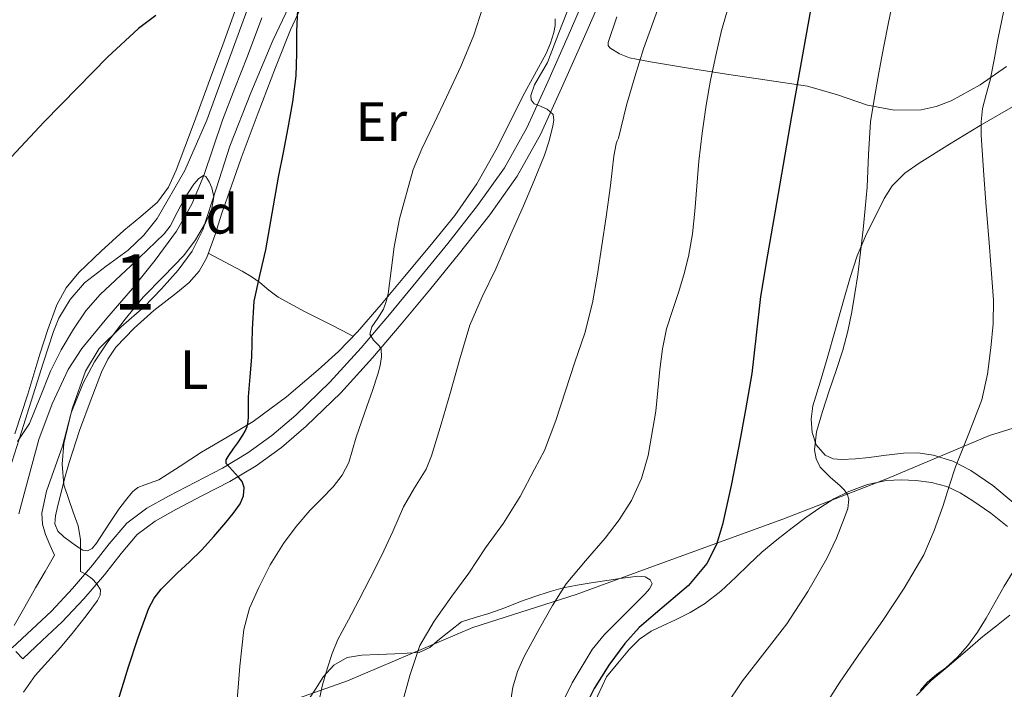
# Model space of a CAD drawing. Extents: x 539398 to 546263, y 714873 to 719542.
# Drawn here: x 542114 to 542291, y 715392 to 715512 of the extents above; entities that cross this region are included whole.
import ezdxf
from ezdxf.enums import TextEntityAlignment as Align

# ---------------------------------------------------------------- set-up
doc = ezdxf.new("R2010")
doc.units = 0
doc.header["$MEASUREMENT"] = 0
doc.linetypes.add('DGN Style 3', pattern=[107.43866, 76.7419, -30.69676])
for name, color, linetype in [('Nivel 1', 7, 'Continuous'), ('Nivel 11', 7, 'Continuous'), ('Nivel 21', 7, 'Continuous'), ('Nivel 35', 7, 'Continuous'), ('Nivel 36', 7, 'Continuous'), ('Nivel 37', 7, 'Continuous'), ('Nivel 4', 7, 'Continuous'), ('Nivel 48', 7, 'Continuous'), ('Nivel 5', 7, 'Continuous'), ('Nivel 57', 7, 'Continuous')]:
    doc.layers.add(name, color=color, linetype=linetype)
doc.styles.add('Style-arial', font='arial.shx', dxfattribs={"bigfont": 'arialbig.shx'})
doc.styles.add('Style-arialn', font='arialn.shx', dxfattribs={"bigfont": 'arialnbig.shx'})

msp = doc.modelspace()

# ---------------------------------------------------------------- linework, layer by layer
at = {"layer": 'Nivel 1', "color": 7, "linetype": 'Continuous', "lineweight": 0}
msp.add_polyline3d([(542160.2139999999, 715388.6270000001, 658.008), (542172.932, 715393.152, 661.409), (542195.558, 715402.7679999999, 667.464), (542214.212, 715408.7180000001, 670.861), (542229.4439999999, 715414.3260000001, 673.192), (542251.477, 715422.271, 677.924), (542270.3489999999, 715429.6270000001, 682.202), (542288.703, 715437.351, 685.832), (542308.747, 715443.591, 689.854)], dxfattribs=at)
at = {"layer": 'Nivel 11', "color": 142, "linetype": 'DGN Style 3', "lineweight": 13}
msp.add_polyline3d([(542157.4890000001, 715512.6540000001, 646.768), (542154.8929999999, 715505.7380000001, 646.264), (542152.6510000001, 715499.9739999999, 645.861), (542150.429, 715494.202, 645.48), (542148.7220000001, 715489.226, 645.259), (542147.051, 715484.2309999999, 645), (542144.9029999999, 715479.0660000001, 644.556), (542142.125, 715474.2180000001, 644.104), (542138.247, 715468.98, 643.595), (542134.189, 715463.898, 643.096), (542129.5789999999, 715458.5460000001, 642.634), (542125.0530000001, 715453.0819999999, 642.344), (542122.604, 715449.254, 642.249), (542119.712, 715443.084, 642.1610000000001), (542117.3090000001, 715436.682, 642.056), (542114.8729999999, 715427.757, 641.8240000000001), (542113.679, 715423.2779999999, 641.697)], dxfattribs=at)
at = {"layer": 'Nivel 21', "color": 7, "linetype": 'DGN Style 3', "lineweight": 0}
msp.add_polyline3d([(542216.899, 715518.967, 661.4830000000001), (542212.733, 715509.45, 661.148), (542209.0519999999, 715501.1400000001, 660.83), (542205.277, 715492.8740000001, 660.332), (542201.243, 715485.625, 659.6850000000001), (542196.3970000001, 715478.8260000001, 659.02), (542191.021, 715471.99, 658.3770000000001), (542185.5970000001, 715465.3060000001, 657.724), (542180.5120000001, 715459.199, 656.255), (542175.389, 715453.1780000001, 654.54), (542169.747, 715446.9739999999, 653.6080000000001), (542163.649, 715441.068, 652.8000000000001), (542159.325, 715437.354, 652.028), (542154.959, 715434.227, 651.093), (542150.381, 715431.514, 650.1080000000001), (542145.5390000001, 715428.9780000001, 648.955), (542140.685, 715426.4580000001, 647.948), (542136.757, 715424.2620000001, 647.438), (542133.149, 715421.5460000001, 646.972), (542129.9839999999, 715417.8200000001, 646.417), (542126.9890000001, 715414.01, 645.852), (542123.3840000001, 715409.783, 644.9110000000001), (542119.565, 715405.7220000001, 644.14), (542116.037, 715402.4099999999, 643.868), (542112.5090000001, 715399.098, 643.596)], dxfattribs=at)
at = {"layer": 'Nivel 21', "color": 7, "linetype": 'Continuous', "lineweight": 0}
msp.add_polyline3d([(542113.121, 715398.446, 643.596), (542114.3899999999, 715397.095, 643.596), (542117.9180000001, 715400.4070000001, 643.868), (542121.5079999999, 715403.777, 644.14), (542125.432, 715407.949, 644.9110000000001), (542129.115, 715412.2690000001, 645.852), (542132.112, 715416.081, 646.417), (542135.0460000001, 715419.534, 646.972), (542138.2609999999, 715421.9539999999, 647.438), (542141.9890000001, 715424.0390000001, 647.948), (542146.81, 715426.541, 648.955), (542151.72, 715429.1130000001, 650.1080000000001), (542156.462, 715431.9240000001, 651.093), (542161.024, 715435.19, 652.028), (542165.5020000001, 715439.037, 652.8000000000001), (542171.7209999999, 715445.061, 653.6080000000001), (542177.453, 715451.3630000001, 654.54), (542182.6140000001, 715457.429, 656.255), (542187.72, 715463.561, 657.724), (542193.1680000001, 715470.2749999999, 658.3770000000001), (542198.5970000001, 715477.1780000001, 659.02), (542203.5700000001, 715484.155, 659.6850000000001), (542207.7309999999, 715491.6329999999, 660.332), (542211.558, 715500.013, 660.83), (542215.2479999999, 715508.3430000001, 661.148), (542219.4169999999, 715517.8670000001, 661.4830000000001)], dxfattribs=at)
at = {"layer": 'Nivel 35', "color": 92, "linetype": 'DGN Style 3', "lineweight": 0}
for points in [[(542112.077, 715431.402, 645.42), (542114.162, 715438.0660000001, 646.104), (542116.253, 715444.73, 646.684), (542118.0630000001, 715450.425, 646.921), (542119.9169999999, 715456.122, 647.116), (542120.905, 715458.5320000001, 647.21), (542122.95, 715461.8840000001, 647.352), (542125.517, 715464.922, 647.436), (542129.429, 715467.9070000001, 647.445), (542133.405, 715470.7620000001, 647.436), (542136.206, 715473.467, 647.437), (542138.6529999999, 715476.506, 647.452), (542143.635, 715485.1740000001, 647.793), (542147.5970000001, 715494.25, 648.38), (542151.736, 715505.5700000001, 649.118), (542155.869, 715516.8900000001, 649.852)], [(542162.966, 715515.9569999999, 649.7330000000001), (542159.5009999999, 715508.618, 649.1320000000001), (542155.4920000001, 715499.142, 648.718), (542151.757, 715489.5460000001, 648.3480000000001), (542149.341, 715481.9990000001, 648.085), (542146.8770000001, 715474.442, 647.82), (542144.939, 715470.638, 647.659), (542142.413, 715467.1780000001, 647.468), (542139.409, 715463.825, 647.179), (542136.301, 715460.602, 646.892), (542132.1510000001, 715456.969, 646.6270000000001), (542128.1570000001, 715453.05, 646.364), (542125.693, 715448.9990000001, 646.143), (542123.385, 715442.358, 645.814), (542121.565, 715435.4820000001, 645.484), (542118.648, 715427.372, 644.433), (542117.8570000001, 715423.352, 644.0360000000001), (542117.9510000001, 715421.408, 644.053), (542118.493, 715419.53, 644.284), (542119.301, 715417.666, 644.644), (542120.1089999999, 715415.8019999999, 645.004)], [(542120.1089999999, 715415.8019999999, 645.004), (542118.405, 715412.8500000001, 644.556), (542116.7010000001, 715409.898, 644.1080000000001), (542114.781, 715406.5160000001, 643.692), (542112.861, 715403.1300000001, 643.3240000000001)]]:
    msp.add_polyline3d(points, dxfattribs=at)
at = {"layer": 'Nivel 36', "color": 92, "linetype": 'Continuous', "lineweight": 0}
for points in [[(542210.413, 715512.5220000001, 659.068), (542210.409, 715511.2650000001, 659.215), (542210.1570000001, 715510.01, 659.244), (542209.5519999999, 715508.087, 659.355), (542208.7649999999, 715506.2339999999, 659.388), (542206.656, 715502.396, 659.169), (542204.557, 715498.5700000001, 658.924), (542202.1440000001, 715493.7050000001, 658.693), (542199.709, 715488.842, 658.46), (542196.2849999999, 715482.7550000001, 658.12), (542192.301, 715477.0179999999, 657.724), (542187.787, 715471.4850000001, 657.106), (542183.2450000001, 715466.0419999999, 656.22), (542179.023, 715461.007, 655.215), (542174.781, 715456.0419999999, 654.0600000000001), (542171.3470000001, 715452.517, 652.957), (542167.6610000001, 715449.21, 651.932), (542161.963, 715444.3430000001, 651.0550000000001), (542155.9169999999, 715439.898, 650.236), (542151.2760000001, 715437.0930000001, 649.498), (542146.621, 715434.3459999999, 648.684), (542142.7660000001, 715431.8729999999, 647.892), (542138.925, 715429.3859999999, 647.052), (542136.3929999999, 715428.4850000001, 646.498), (542135.1510000001, 715428.0320000001, 646.2280000000001), (542134.1570000001, 715427.2420000001, 646.0120000000001), (542132.933, 715425.6740000001, 645.748), (542131.709, 715424.1059999999, 645.484), (542130.037, 715421.5460000001, 645.268), (542128.365, 715418.986, 645.052), (542127.6769999999, 715417.977, 644.979), (542126.909, 715417.0020000001, 644.924), (542126.095, 715416.5630000001, 644.921), (542125.213, 715416.682, 644.924), (542124.0689999999, 715417.446, 644.826), (542122.9410000001, 715418.2820000001, 644.748), (542121.788, 715419.088, 644.748), (542120.7010000001, 715420.1059999999, 644.748), (542120.156, 715421.4680000001, 644.748), (542120.2690000001, 715422.8740000001, 644.748), (542120.7110000001, 715424.7550000001, 644.779), (542121.1810000001, 715426.6340000001, 644.844), (542121.9450000001, 715429.568, 644.971), (542122.733, 715432.49, 645.164), (542124.611, 715438.2509999999, 645.7620000000001), (542126.733, 715443.9299999999, 646.38), (542128.571, 715448.8, 646.816), (542129.712, 715451.1340000001, 647.009), (542131.1810000001, 715453.3060000001, 647.164), (542134.4990000001, 715456.743, 647.399), (542138.0290000001, 715459.898, 647.628), (542142.3160000001, 715463.212, 647.884), (542144.398, 715464.9340000001, 648.0120000000001), (542146.173, 715466.986, 648.14), (542147.5560000001, 715469.4610000001, 648.291), (542149.0290000001, 715473.4099999999, 648.539), (542150.317, 715477.4340000001, 648.732), (542152.033, 715482.399, 648.875), (542153.773, 715487.354, 649.004), (542156.814, 715495.547, 649.239), (542159.949, 715503.706, 649.484), (542162.6640000001, 715510.5260000001, 649.8870000000001), (542165.7409999999, 715517.1300000001, 650.492)], [(542152.6529999999, 715513.834, 649.308), (542150.467, 715507.8319999999, 648.98), (542148.2690000001, 715501.834, 648.652), (542145.189, 715493.517, 648.191), (542142.077, 715485.21, 647.724), (542140.7, 715482.1599999999, 647.414), (542138.717, 715479.466, 647.1800000000001), (542135.69, 715476.8530000001, 647.165), (542132.605, 715474.3459999999, 647.164), (542128.513, 715470.621, 647.165), (542124.5249999999, 715466.746, 647.164), (542122.2450000001, 715464.0290000001, 647.145), (542120.557, 715460.9380000001, 647.068), (542118.9280000001, 715456.51, 646.8820000000001), (542117.453, 715452.0419999999, 646.668), (542115.2949999999, 715444.8189999999, 646.316), (542112.9890000001, 715437.658, 645.948)], [(542291.7890000001, 715503.902, 684.58), (542287.021, 715500.618, 683.5), (542281.824, 715497.7069999999, 682.475), (542279.1399999999, 715496.699, 681.97), (542276.3970000001, 715496.0900000001, 681.42), (542271.5519999999, 715496.033, 680.186), (542266.7490000001, 715496.906, 678.684), (542261.337, 715498.771, 676.792), (542255.885, 715500.362, 674.924), (542248.608, 715501.453, 672.676), (542241.325, 715502.538, 670.428), (542234.4539999999, 715503.621, 668.211), (542227.5970000001, 715504.73, 665.948), (542223.8219999999, 715505.4890000001, 664.581), (542222.0120000001, 715506.1769999999, 663.8580000000001), (542220.253, 715507.2579999999, 663.1320000000001), (542219.9469999999, 715507.6969999999, 662.825), (542219.9650000001, 715508.2180000001, 662.588), (542221.52, 715512.885, 662.296)], [(542292.973, 715425.3219999999, 688.1560000000001), (542289.352, 715428.378, 686.716), (542285.3729999999, 715431.05, 685.2760000000001), (542282.0970000001, 715432.723, 684.351), (542278.557, 715433.834, 683.708), (542275.8829999999, 715434.2280000001, 683.422), (542273.213, 715434.202, 683.148), (542270.118, 715433.8090000001, 682.674), (542267.021, 715433.402, 682.22), (542264.554, 715433.1810000001, 682.004), (542262.077, 715433.034, 681.788), (542260.5549999999, 715433.1529999999, 681.588), (542259.085, 715433.834, 681.3720000000001), (542257.4610000001, 715435.6780000001, 680.92), (542256.7490000001, 715437.898, 680.604), (542256.548, 715440.325, 680.591), (542256.8770000001, 715442.7139999999, 680.604), (542258.1640000001, 715446.976, 680.587), (542259.4369999999, 715451.2420000001, 680.556), (542260.956, 715456.5700000001, 680.34), (542262.477, 715461.898, 680.0600000000001), (542263.619, 715465.8330000001, 679.982), (542264.845, 715469.754, 679.996), (542266.5519999999, 715473.764, 680.203), (542268.5249999999, 715477.642, 680.7), (542269.7350000001, 715480.0970000001, 681.287), (542271.1810000001, 715482.4099999999, 681.9), (542273.443, 715484.649, 682.239), (542276.0449999999, 715486.4580000001, 682.636), (542281.5050000001, 715489.8999999999, 684.194), (542287.037, 715493.2420000001, 685.788), (542293.7450000001, 715497.094, 687.218)], [(542147.8530000001, 715470.257, 648.341), (542150.9010000001, 715468.638, 648.976), (542153.949, 715467.0179999999, 649.612), (542155.561, 715466.027, 649.962), (542157.1170000001, 715464.9380000001, 650.3000000000001), (542158.7820000001, 715463.6000000001, 650.599), (542160.477, 715462.3300000001, 650.86), (542165.2150000001, 715459.74, 651.391), (542169.9809999999, 715457.3219999999, 652.38), (542171.994, 715456.284, 653.096), (542174.007, 715455.2479999999, 653.811)], [(542219.645, 715393.8500000001, 675.724), (542221.717, 715396.354, 675.732), (542223.7890000001, 715398.858, 675.74), (542225.6100000001, 715400.659, 675.74), (542227.7409999999, 715402.0900000001, 675.74), (542229.865, 715403.1140000001, 675.818), (542231.997, 715404.1059999999, 675.98), (542234.72, 715405.47, 676.278), (542237.3570000001, 715407.0179999999, 676.588), (542240.2590000001, 715409.3219999999, 676.746), (542242.973, 715411.818, 676.924), (542245.2990000001, 715414.098, 677.385), (542247.6769999999, 715416.3459999999, 677.884), (542250.3999999999, 715418.591, 678.12), (542253.165, 715420.746, 678.476), (542255.6240000001, 715422.587, 679.0500000000001), (542258.1089999999, 715424.362, 679.628), (542260.6259999999, 715425.94, 680.196), (542263.341, 715427.3060000001, 680.764), (542266.7139999999, 715428.5460000001, 681.424), (542270.125, 715429.2420000001, 682.092), (542272.79, 715429.385, 682.839), (542275.453, 715429.2420000001, 683.74), (542278.277, 715428.923, 684.694), (542281.0530000001, 715428.186, 685.612), (542283.4380000001, 715427.0290000001, 686.039), (542285.7250000001, 715425.6259999999, 686.3480000000001), (542288.9550000001, 715423.3910000001, 687.129), (542291.997, 715420.9539999999, 687.98)], [(542193.533, 715403.8019999999, 667.148), (542195.997, 715404.538, 667.596), (542198.4610000001, 715405.274, 668.044), (542201.3230000001, 715406.3300000001, 668.585), (542204.1570000001, 715407.466, 669.1320000000001), (542206.7350000001, 715408.362, 669.613), (542209.341, 715409.1939999999, 670.076), (542211.827, 715409.8929999999, 670.442), (542214.3489999999, 715410.426, 670.764), (542217.2520000001, 715410.8759999999, 671.085), (542220.1410000001, 715411.3060000001, 671.436), (542222.077, 715411.5900000001, 671.8240000000001), (542224.013, 715411.8659999999, 672.316), (542225.325, 715412.031, 672.666), (542226.6370000001, 715411.882, 673.02), (542227.5149999999, 715411.375, 673.251), (542227.885, 715410.6499999999, 673.436), (542227.409, 715409.729, 673.481), (542226.6529999999, 715408.8260000001, 673.404), (542221.7010000001, 715403.8900000001, 672.859), (542219.264, 715401.46, 672.59), (542217.085, 715398.7779999999, 672.364), (542213.4890000001, 715392.798, 671.98), (542210.3970000001, 715386.554, 671.596)], [(542292.413, 715404.986, 690.3480000000001), (542289.9739999999, 715403.06, 690.2810000000001), (542287.5490000001, 715401.146, 690.236), (542284.318, 715398.4040000001, 690.243), (542281.101, 715395.642, 690.2520000000001), (542278.203, 715393.1980000001, 690.254), (542275.5490000001, 715390.49, 690.2520000000001)], [(542165.747, 715389.5020000001, 660.198), (542167.1810000001, 715391.6740000001, 660.652), (542168.638, 715393.905, 660.871), (542170.477, 715395.994, 661.1), (542172.9099999999, 715397.344, 661.447), (542175.5490000001, 715397.77, 661.868), (542178.5109999999, 715397.9070000001, 662.446), (542181.469, 715398.0419999999, 663.1320000000001), (542183.686, 715398.131, 663.803), (542185.8530000001, 715398.2660000001, 664.492), (542187.7990000001, 715399.183, 664.8340000000001), (542189.533, 715400.6499999999, 665.2760000000001), (542191.533, 715402.226, 666.212), (542193.533, 715403.8019999999, 667.148)], [(542216.533, 715387.1699999999, 675.1800000000001), (542219.645, 715393.8500000001, 675.724)]]:
    msp.add_polyline3d(points, dxfattribs=at)
at = {"layer": 'Nivel 4', "color": 30, "linetype": 'Continuous', "lineweight": 30, "flags": 128}
for points, elevation in [([(542154.8289999999, 715439.0020000001), (542155.027, 715439.909), (542155.101, 715440.8260000001), (542155.087, 715442.595), (542155.101, 715444.362), (542155.385, 715447.9299999999), (542155.6769999999, 715451.4979999999), (542155.8500000001, 715456.5490000001), (542156.1410000001, 715461.594), (542157.1259999999, 715466.2390000001), (542158.253, 715470.858), (542159.3700000001, 715477.395), (542160.5090000001, 715483.9299999999), (542161.3840000001, 715488.402), (542162.2690000001, 715492.8740000001), (542163.0660000001, 715497.524), (542163.6769999999, 715502.202), (542163.811, 715506.246), (542163.821, 715510.298), (542164.017, 715514.092)], 650), ([(542256.733, 715515.7220000001), (542254.8570000001, 715505.341), (542253.021, 715494.9539999999), (542251.507, 715486.226), (542249.997, 715477.4979999999), (542248.7110000001, 715469.9720000001), (542247.453, 715462.442), (542246.632, 715455.494), (542245.8530000001, 715448.538), (542244.7520000001, 715442.0020000001), (542243.5490000001, 715435.4820000001), (542242.1300000001, 715428.382), (542240.5730000001, 715421.3060000001), (542239.4709999999, 715417.709), (542237.7409999999, 715414.3300000001), (542234.4180000001, 715410.337), (542228.4879999999, 715405.291), (542225.565, 715402.7420000001), (542222.9569999999, 715399.898), (542220.0549999999, 715395.9450000001), (542217.453, 715391.7380000001), (542215.155, 715387.219)], 675), ([(542138.3859999999, 715513.0930000001), (542135.2450000001, 715510.7779999999), (542129.6440000001, 715505.584), (542124.301, 715500.138), (542118.27, 715493.932), (542112.3489999999, 715487.6259999999)], 650), ([(542131.4240000001, 715388.979), (542133.469, 715395.658), (542135.183, 715400.9720000001), (542137.101, 715406.2339999999), (542138.0730000001, 715408.033), (542139.345, 715409.6470000001), (542142.2690000001, 715412.602), (542144.487, 715414.6229999999), (542146.6529999999, 715416.682), (542148.854, 715419.169), (542151.0050000001, 715421.706), (542152.341, 715423.3189999999), (542153.6129999999, 715425.0660000001), (542154.219, 715426.5050000001), (542154.3330000001, 715427.994), (542153.949, 715429.098), (542153.277, 715429.882), (542152.237, 715431.05), (542151.6640000001, 715431.6950000001), (542151.101, 715432.3459999999), (542151.074, 715432.9639999999), (542151.4369999999, 715433.6100000001), (542152.4610000001, 715435.1140000001), (542153.1810000001, 715436.058), (542154.077, 715437.4180000001), (542154.503, 715438.1840000001), (542154.8289999999, 715439.0020000001)], 650)]:
    msp.add_lwpolyline(points, dxfattribs=dict(at, elevation=elevation))
at = {"layer": 'Nivel 5', "color": 30, "linetype": 'Continuous', "lineweight": 0, "flags": 128}
for points, elevation in [([(542230.6370000001, 715519.1300000001), (542226.317, 715507.098), (542224.7890000001, 715502.0260000001), (542223.2609999999, 715496.9539999999), (542221.837, 715491.0020000001), (542221.565, 715490.5220000001), (542221.389, 715489.9780000001), (542220.973, 715487.754), (542220.365, 715482.4580000001), (542219.6129999999, 715476.794), (542218.845, 715471.6259999999), (542218.0449999999, 715466.4580000001), (542217.1170000001, 715461.274), (542215.7409999999, 715455.834), (542213.949, 715450.602), (542212.237, 715445.45), (542210.5249999999, 715440.074), (542208.477, 715434.666), (542206.685, 715431.3219999999), (542204.1089999999, 715426.3940000001), (542201.0689999999, 715421.594), (542197.8530000001, 715417.146), (542194.845, 715412.554), (542191.7409999999, 715408.442), (542188.5730000001, 715403.898), (542185.997, 715399.514), (542185.7890000001, 715398.986), (542184.189, 715394.0900000001), (542182.797, 715389.05)], 665), ([(542292.429, 715519.21), (542291.341, 715514.0020000001), (542290.253, 715508.794), (542289.5530000001, 715505.108), (542288.8770000001, 715501.4180000001)], 685), ([(542271.5349999999, 715516.7509999999), (542270.5249999999, 715511.8500000001), (542269.631, 715507.2930000001), (542268.7649999999, 715502.73), (542267.9610000001, 715498.325), (542267.2930000001, 715493.898), (542266.9299999999, 715488.014), (542266.669, 715482.122), (542266.3189999999, 715478.3130000001), (542265.933, 715474.506), (542265.467, 715470.4070000001), (542264.9569999999, 715466.314), (542264.463, 715462.9880000001), (542263.885, 715459.6740000001), (542263.185, 715456.1869999999), (542262.2849999999, 715452.746), (542261.061, 715449.074), (542259.7890000001, 715445.4180000001), (542258.618, 715441.7209999999), (542257.533, 715438.01), (542257.155, 715434.791), (542257.4639999999, 715433.182), (542258.2209999999, 715431.69), (542259.9839999999, 715429.895), (542261.821, 715428.298), (542262.48, 715427.6270000001), (542263.0530000001, 715426.8900000001), (542263.3670000001, 715425.8800000001), (542263.166, 715424.2110000001), (542262.605, 715422.5860000001), (542261.152, 715418.845), (542259.4210000001, 715415.21), (542255.953, 715409.2250000001), (542252.2050000001, 715403.45), (542248.2069999999, 715398.298), (542244.2050000001, 715393.146), (542241.1399999999, 715388.6000000001)], 680), ([(542154.253, 715402.3940000001), (542155.3090000001, 715406.271), (542156.973, 715409.994), (542159.014, 715414.0700000001), (542161.405, 715417.9299999999), (542163.7239999999, 715420.9569999999), (542166.189, 715423.8500000001), (542168.2660000001, 715425.9890000001), (542170.3489999999, 715428.138), (542171.9739999999, 715430.199), (542173.1810000001, 715432.506), (542173.855, 715434.787), (542174.5090000001, 715437.0660000001), (542175.469, 715439.8260000001), (542176.429, 715442.5860000001), (542177.433, 715445.496), (542178.429, 715448.4099999999), (542178.824, 715449.98), (542179.085, 715451.578), (542179.0530000001, 715452.9539999999), (542178.685, 715453.5619999999), (542177.629, 715454.5700000001), (542176.9569999999, 715455.642), (542177.325, 715456.9539999999), (542178.426, 715458.54), (542179.4369999999, 715460.1540000001), (542179.94, 715461.517), (542180.2849999999, 715462.922), (542180.831, 715467.149), (542181.389, 715471.3700000001), (542182.3570000001, 715476.4650000001), (542184.814, 715485.338), (542186.3330000001, 715489.05), (542188.5689999999, 715493.703), (542190.8130000001, 715498.3459999999), (542193.4040000001, 715503.899), (542195.7409999999, 715509.5619999999), (542197.382, 715514.6270000001)], 655), ([(542213.1810000001, 715515.3219999999), (542211.071, 715509.979), (542209.0050000001, 715504.618), (542206.6869999999, 715500.6100000001), (542205.996, 715498.702), (542206.102, 715497.882), (542206.6370000001, 715497.1939999999), (542207.4369999999, 715496.8740000001), (542208.9569999999, 715496.2339999999), (542210.0449999999, 715495.274), (542210.189, 715494.2280000001), (542209.9809999999, 715493.1780000001), (542209.321, 715490.513), (542208.477, 715487.898), (542206.6070000001, 715483.3389999999), (542204.685, 715478.81), (542202.1950000001, 715473.111), (542199.693, 715467.4180000001), (542197.2239999999, 715462.3829999999), (542195.021, 715457.2420000001), (542193.226, 715451.2209999999), (542191.517, 715445.1780000001), (542189.842, 715439.429), (542188.125, 715433.69), (542187.1089999999, 715431.29), (542185.0490000001, 715427.9199999999), (542183.0689999999, 715424.506), (542181.102, 715420.0959999999), (542179.085, 715415.706), (542177.06, 715411.683), (542175.0050000001, 715407.6740000001), (542173.1129999999, 715404.1429999999), (542171.229, 715400.602), (542170.1699999999, 715398.1030000001), (542169.325, 715395.514), (542168.4510000001, 715392.4469999999), (542167.773, 715389.338)], 660), ([(542241.7409999999, 715514.8740000001), (542240.4210000001, 715510.415), (542239.3570000001, 715505.882), (542238.425, 715501.415), (542237.629, 715496.922), (542236.899, 715491.8970000001), (542236.301, 715486.858), (542235.939, 715482.3389999999), (542235.5970000001, 715477.818), (542235.1440000001, 715473.7239999999), (542234.4610000001, 715469.658), (542233.6340000001, 715466.3729999999), (542232.669, 715463.1300000001), (542231.5549999999, 715459.895), (542230.5090000001, 715456.6340000001), (542229.7820000001, 715452.973), (542229.2930000001, 715449.274), (542228.916, 715445.506), (542228.541, 715441.7380000001), (542227.149, 715433.7860000001), (542225.967, 715429.638), (542224.173, 715425.69), (542221.9310000001, 715422.1699999999), (542219.4369999999, 715418.858), (542215.8770000001, 715414.771), (542212.3970000001, 715410.618), (542209.9040000001, 715406.7590000001), (542207.6610000001, 715402.73), (542204.8200000001, 715397.5150000001), (542203.628, 715394.8260000001), (542202.797, 715392.01), (542201.7890000001, 715385.7180000001)], 670), ([(542288.8770000001, 715501.4180000001), (542288.1510000001, 715498.8770000001), (542287.453, 715496.314), (542287.212, 715493.9140000001), (542287.2450000001, 715491.514), (542287.46, 715487.905), (542287.709, 715484.298), (542288.149, 715478.602), (542288.5889999999, 715472.906), (542289.0120000001, 715467.3459999999), (542289.4210000001, 715461.7860000001), (542289.3740000001, 715457.4990000001), (542288.9569999999, 715453.21), (542288.3800000001, 715448.4650000001), (542287.325, 715443.8019999999), (542284.997, 715437.7409999999), (542282.605, 715431.7380000001), (542281.479, 715428.243), (542280.3489999999, 715424.746), (542278.773, 715420.2420000001), (542276.861, 715415.8659999999), (542273.3300000001, 715409.844), (542269.469, 715404.0419999999), (542265.595, 715398.4820000001), (542261.7409999999, 715392.906), (542258.6969999999, 715388.091)], 685), ([(542123.5190000001, 715401.9920000001), (542125.821, 715404.8740000001), (542126.869, 715406.2380000001), (542127.885, 715407.642), (542128.365, 715408.5689999999), (542128.429, 715409.53), (542127.757, 715410.6340000001), (542126.925, 715411.5460000001), (542125.7409999999, 715412.378), (542124.797, 715412.8900000001), (542124.797, 715413.906), (542124.797, 715414.922), (542124.797, 715416.7620000001), (542124.797, 715418.602), (542124.402, 715421.122), (542123.4950000001, 715423.567), (542121.8049999999, 715428.4739999999), (542121.493, 715432.1950000001), (542121.7890000001, 715435.9299999999), (542123.1240000001, 715441.46), (542125.2609999999, 715446.794), (542127.338, 715450.6329999999), (542129.709, 715454.25), (542132.8289999999, 715458.3489999999), (542136.1089999999, 715462.298), (542139.7479999999, 715466.065), (542143.4369999999, 715469.818), (542145.564, 715472.6329999999), (542147.3729999999, 715475.706), (542148.436, 715477.996), (542148.8629999999, 715480.4199999999), (542148.5090000001, 715482.01), (542148.014, 715483.135), (542147.4240000001, 715484.0760000001), (542147.0050000001, 715484.25), (542146.142, 715483.7139999999), (542145.26, 715482.663), (542143.5490000001, 715480.1059999999), (542142.206, 715477.604), (542140.997, 715475.129), (542139.885, 715473.706), (542136.875, 715470.835), (542133.8530000001, 715467.9780000001), (542131.1000000001, 715465.388), (542128.3489999999, 715462.794), (542125.7550000001, 715459.8389999999), (542123.517, 715456.5700000001), (542121.3330000001, 715452.8389999999), (542119.3729999999, 715449.0020000001), (542117.527, 715444.2609999999), (542115.581, 715439.5460000001), (542113.435, 715436.2790000001)], 645), ([(542292.9750000001, 715412.8700000001), (542291.3729999999, 715410.202), (542289.75, 715407.3230000001), (542288.125, 715404.442), (542286.5560000001, 715401.9180000001), (542284.8130000001, 715399.4979999999), (542282.935, 715397.416), (542280.8770000001, 715395.514), (542279.1680000001, 715394.264), (542277.533, 715392.9380000001), (542276.202, 715391.398)], 690), ([(542153.0530000001, 715389.7220000001), (542153.3160000001, 715392.746), (542153.565, 715395.77), (542153.8770000001, 715399.084), (542154.253, 715402.3940000001)], 655), ([(542114.5530000001, 715391.0889999999), (542116.605, 715394.0900000001), (542118.9029999999, 715396.6170000001), (542121.1969999999, 715399.1300000001), (542123.5190000001, 715401.9920000001)], 645)]:
    msp.add_lwpolyline(points, dxfattribs=dict(at, elevation=elevation))
at = {"layer": 'Nivel 57', "color": 92, "linetype": 'DGN Style 3', "lineweight": 0}
for points in [[(542155.869, 715516.8900000001, 649.852), (542151.736, 715505.5700000001, 649.118), (542147.5970000001, 715494.25, 648.38), (542143.635, 715485.1740000001, 647.793), (542138.6529999999, 715476.506, 647.452), (542136.206, 715473.467, 647.437), (542133.405, 715470.7620000001, 647.436), (542129.429, 715467.9070000001, 647.445), (542125.517, 715464.922, 647.436), (542122.95, 715461.8840000001, 647.352), (542120.905, 715458.5320000001, 647.21), (542119.9169999999, 715456.122, 647.116), (542118.0630000001, 715450.425, 646.921), (542116.253, 715444.73, 646.684), (542114.162, 715438.0660000001, 646.104), (542112.077, 715431.402, 645.42)], [(542112.861, 715403.1300000001, 643.3240000000001), (542114.781, 715406.5160000001, 643.692), (542116.7010000001, 715409.898, 644.1080000000001), (542118.405, 715412.8500000001, 644.556), (542120.1089999999, 715415.8019999999, 645.004), (542119.301, 715417.666, 644.644), (542118.493, 715419.53, 644.284), (542117.9510000001, 715421.408, 644.053), (542117.8570000001, 715423.352, 644.0360000000001), (542118.648, 715427.372, 644.433), (542121.565, 715435.4820000001, 645.484), (542123.385, 715442.358, 645.814), (542125.693, 715448.9990000001, 646.143), (542128.1570000001, 715453.05, 646.364), (542132.1510000001, 715456.969, 646.6270000000001), (542136.301, 715460.602, 646.892), (542139.409, 715463.825, 647.179), (542142.413, 715467.1780000001, 647.468), (542144.939, 715470.638, 647.659), (542146.8770000001, 715474.442, 647.82), (542149.341, 715481.9990000001, 648.085), (542151.757, 715489.5460000001, 648.3480000000001), (542155.4920000001, 715499.142, 648.718), (542159.5009999999, 715508.618, 649.1320000000001), (542162.966, 715515.9569999999, 649.7330000000001)]]:
    msp.add_polyline3d(points, dxfattribs=at)

# ---------------------------------------------------------------- texts
at = {"layer": 'Nivel 37', "color": 92, "linetype": 'Continuous', "lineweight": 0}
for s, style, p in [('Er', 'Style-arialn', (542179.0448385228, 715493.9710009999, 653.633)), ('Fd', 'Style-arial', (542147.6599673103, 715477.2790009999, 647.338)), ('L', 'Style-arialn', (542145.2791597834, 715449.260001, 649))]:
    msp.add_text(s, height=7.000002, dxfattribs=dict(at, style=style)).set_placement(p, align=Align.MIDDLE_CENTER)
at = {"layer": 'Nivel 48', "color": 92, "linetype": 'Continuous', "lineweight": 0, "style": 'Style-arialn'}
msp.add_text('1', height=10.000002, dxfattribs=at).set_placement((542134.5361957275, 715465.055001, 643.451), align=Align.MIDDLE_CENTER)

doc.saveas('drawing.dxf')
